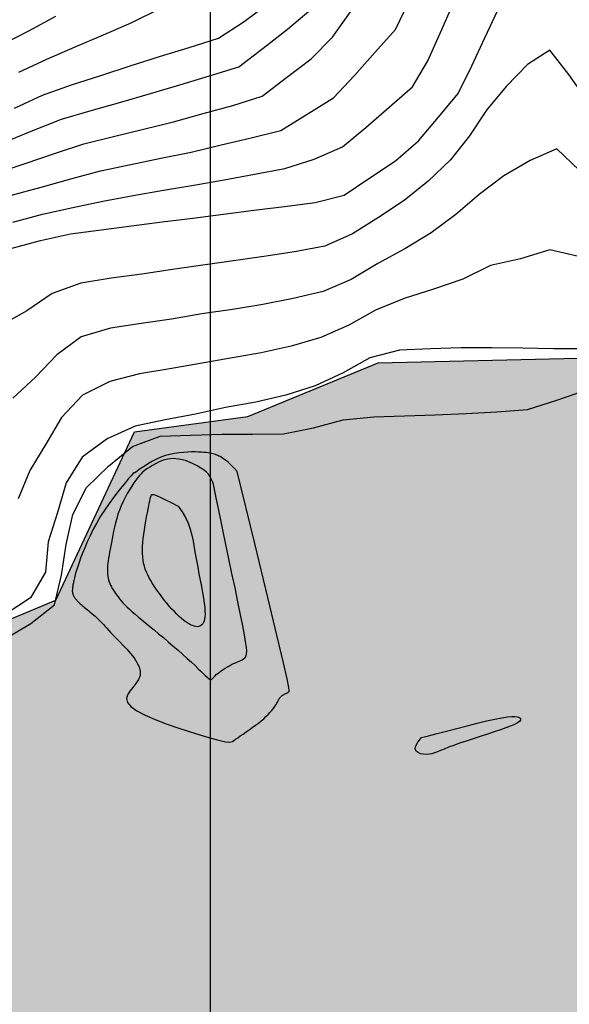
# Model space of a CAD drawing. Extents: x 234521 to 236649, y 8079400 to 8081400.
# Drawn here: x 235188 to 235223, y 8080616 to 8080680 of the extents above; entities that cross this region are included whole.
import ezdxf

# ---------------------------------------------------------------- set-up
doc = ezdxf.new("R2010")
doc.units = 0
for name, color, linetype in [('AGUA', 131, 'CONTINUOUS'), ('CURVA_INTERMEDIARIA', 252, 'CONTINUOUS'), ('CURVA_MESTRA', 250, 'CONTINUOUS'), ('CURVAS BATIMÉTRICA_SEC', 145, 'CONTINUOUS'), ('MALHA_UTM', 7, 'CONTINUOUS'), ('MARGEM DIREITA', 160, 'CONTINUOUS')]:
    doc.layers.add(name, color=color, linetype=linetype)

msp = doc.modelspace()

# ---------------------------------------------------------------- hatches: boundary and pattern name
at = {"layer": 'AGUA', "linetype": 'Continuous'}
msp.add_hatch(color=256, dxfattribs=at).paths.add_polyline_path([(235965.645, 8080202.039), (235980.221, 8080198.382), (235992.198, 8080198.069), (236004.767, 8080198.205), (236018.972, 8080200.679), (236025.146, 8080203.032), (236033.995, 8080207.322), (236038.017, 8080215.367), (236038.235, 8080223.103), (236038.731, 8080233.025), (236041.189, 8080239.027), (236045.525, 8080242.45), (236053.838, 8080245.667), (236066.694, 8080247.146), (236077.703, 8080250.226), (236092.568, 8080253.635), (236102.909, 8080255.053), (236119.311, 8080255.595), (236145.095, 8080258.925), (236170.019, 8080265.094), (236195.153, 8080268.164), (236222.616, 8080269.323), (236248.219, 8080267.033), (236276.553, 8080267.383), (236301.916, 8080267.633), (236328.71, 8080272.862), (236353.583, 8080270.252), (236378.576, 8080263.952), (236402.187, 8080252.633), (236429.26, 8080249.563), (236454.373, 8080247.422), (236480.297, 8080249.392), (236505.601, 8080258.821), (236529.976, 8080267.661), (236552.7, 8080282.14), (236576.724, 8080292.699), (236600, 8080302.77), (236600, 8080372.751), (236589.525, 8080366.515), (236570.49, 8080348.886), (236547.906, 8080334.907), (236524.102, 8080325.598), (236499.127, 8080315.379), (236473.823, 8080310.369), (236446.079, 8080305.52), (236419.746, 8080303.19), (236393.362, 8080303.55), (236367.579, 8080306.81), (236344.248, 8080317.49), (236318.935, 8080323.37), (236296.804, 8080336.029), (236275.239, 8080322.45), (236250.645, 8080317.251), (236225.402, 8080314.391), (236198.568, 8080312.241), (236173.425, 8080312.252), (236148.271, 8080310.212), (236123.687, 8080303.483), (236098.054, 8080298.603), (236071.11, 8080297.903), (236045.647, 8080300.883), (236019.804, 8080304.003), (235994.82, 8080297.554), (235971.446, 8080285.385), (235946.091, 8080276.396), (235922.347, 8080267.436), (235896.393, 8080259.407), (235870.989, 8080249.778), (235848.384, 8080238.788), (235825.69, 8080224.913), (235800.64, 8080209.779), (235800, 8080209.139), (235790.724, 8080199.863), (235765.675, 8080177.423), (235742.29, 8080165.436), (235728.19, 8080158.123), (235726.29, 8080156.519), (235723.945, 8080154.094), (235724.927, 8080149.804), (235726.269, 8080142.422), (235723.774, 8080137.431), (235717.7, 8080135.528), (235714.105, 8080135.898), (235707.922, 8080137.096), (235704.212, 8080138.492), (235697.727, 8080141.961), (235695.743, 8080139.512), (235694.927, 8080136.458), (235696.693, 8080134.714), (235697.067, 8080128.391), (235691.009, 8080126.899), (235687.201, 8080127.402), (235679.442, 8080128.115), (235668.158, 8080136.484), (235663.431, 8080141.025), (235657.229, 8080146.309), (235648.733, 8080148.75), (235640.13, 8080153.769), (235634.78, 8080156.042), (235632.192, 8080157.435), (235627.268, 8080158.089), (235624.378, 8080155.25), (235620.346, 8080153.33), (235619.449, 8080155.928), (235622.674, 8080158.756), (235625.004, 8080161.681), (235625.865, 8080165.792), (235625.393, 8080170.091), (235625.193, 8080172.376), (235620.436, 8080176.62), (235617.532, 8080179.52), (235612.945, 8080179.869), (235608.338, 8080180.816), (235606.201, 8080182.058), (235604.241, 8080182.611), (235603.751, 8080186.626), (235603.938, 8080191.373), (235605.343, 8080196.188), (235607.266, 8080204.654), (235608.945, 8080220.981), (235609.458, 8080223.395), (235608.562, 8080229.758), (235606.129, 8080244.734), (235604.035, 8080255.272), (235601.95, 8080256.824), (235600.494, 8080264.239), (235598.874, 8080270.29), (235586.565, 8080294.627), (235583.501, 8080307.268), (235578.802, 8080311.661), (235576.147, 8080321.287), (235573.768, 8080324.671), (235570.035, 8080342.705), (235568.556, 8080359.116), (235568.245, 8080375.338), (235570.021, 8080380.052), (235570.488, 8080391.086), (235566.827, 8080415.171), (235564.644, 8080417.699), (235564.293, 8080422.259), (235565.701, 8080424.123), (235563.047, 8080431.323), (235562.427, 8080434.597), (235559.598, 8080438.036), (235558.999, 8080440.9), (235555.814, 8080446.444), (235555.486, 8080449.563), (235549.889, 8080453.215), (235547.815, 8080456.66), (235545.745, 8080458.867), (235543.12, 8080461.2), (235540.09, 8080462.65), (235538.118, 8080463.896), (235533.926, 8080465.769), (235515.381, 8080473.113), (235506.643, 8080475.219), (235499.058, 8080477.891), (235493.431, 8080483.605), (235485.765, 8080496.096), (235485.637, 8080503.101), (235485.499, 8080507.908), (235482.371, 8080510.315), (235476.3, 8080519.009), (235468.217, 8080523.89), (235458.892, 8080523.496), (235451.674, 8080523.685), (235445.511, 8080524.661), (235439.461, 8080526.57), (235432.034, 8080524.79), (235426.382, 8080523.079), (235423.576, 8080525.526), (235418.45, 8080524.093), (235415.699, 8080525.047), (235404.793, 8080527.1), (235401.117, 8080528.755), (235397.678, 8080528.232), (235387.977, 8080536.123), (235376.289, 8080535.801), (235367.975, 8080538.502), (235359.625, 8080543.209), (235350.654, 8080549.595), (235343.467, 8080551.24), (235335.532, 8080558.118), (235329.842, 8080564.249), (235322.354, 8080567.894), (235317.844, 8080576.279), (235315.731, 8080581.973), (235313.219, 8080584.37), (235306.573, 8080592.382), (235301.715, 8080599.649), (235298.139, 8080603.774), (235292.783, 8080611.252), (235287.328, 8080617.62), (235281.731, 8080623.989), (235273.748, 8080630.654), (235265.276, 8080637.421), (235257.775, 8080638.635), (235255.661, 8080642.044), (235250.033, 8080650.014), (235244.417, 8080650.795), (235243.196, 8080653.407), (235242.461, 8080655.562), (235241.431, 8080657.129), (235240.401, 8080657.129), (235239.617, 8080656.591), (235238.93, 8080654.534), (235237.817, 8080651.126), (235223.884, 8080657.685), (235210.915, 8080657.401), (235202.452, 8080653.91), (235195.1, 8080652.912), (235189.996, 8080642.007), (235180.381, 8080637.997), (235173.817, 8080640.87), (235157.199, 8080637.989), (235150.595, 8080629.957), (235139.793, 8080627.931), (235126.628, 8080630.01), (235109.569, 8080621.567), (235100.133, 8080610.43), (235091.161, 8080604.031), (235080.081, 8080581.448), (235079.562, 8080579.099), (235075.203, 8080569.616), (235072.901, 8080563.839), (235069.203, 8080553.717), (235065.945, 8080547.133), (235058.655, 8080540.132), (235055.984, 8080530.799), (235051.373, 8080522.194), (235048.693, 8080518.54), (235053.145, 8080508.612), (235053.145, 8080504.281), (235050.002, 8080502.922), (235042.087, 8080502.349), (235032.867, 8080501.039), (235029.395, 8080503.249), (235021.971, 8080504.888), (235011.918, 8080505.282), (234978.446, 8080506.102), (234964.244, 8080507.204), (234959.479, 8080506.964), (234957.447, 8080506.602), (234955.342, 8080504.935), (234952.543, 8080501.494), (234949.536, 8080501.963), (234948.302, 8080504.065), (234946.923, 8080506.167), (234944.528, 8080507.037), (234941.549, 8080506.895), (234941.479, 8080506.892), (234937.778, 8080508.849), (234924.232, 8080515.034), (234915.958, 8080517.209), (234901.77, 8080519.597), (234873.881, 8080532.514), (234863.923, 8080538.042), (234841.532, 8080552.231), (234820.641, 8080568.64), (234810.723, 8080592.309), (234806.445, 8080619.328), (234806.079, 8080646.697), (234805.182, 8080672.165), (234809.055, 8080697.384), (234815.529, 8080722.073), (234819.122, 8080747.291), (234821.746, 8080774.7), (234821.919, 8080800.068), (234816.061, 8080824.727), (234809.574, 8080852.806), (234797.565, 8080875.165), (234784.506, 8080898.944), (234772.027, 8080920.883), (234758.678, 8080943.251), (234747.749, 8080966.74), (234735.61, 8080989.079), (234725.572, 8081012.038), (234708.652, 8081032.017), (234691.561, 8080963.521), (234703.22, 8080939.632), (234714.269, 8080917.063), (234728.868, 8080894.784), (234740.467, 8080872.405), (234748.785, 8080847.457), (234758.984, 8080823.398), (234764.921, 8080798.659), (234763.698, 8080773.29), (234764.825, 8080748.252), (234767.173, 8080722.973), (234767.67, 8080697.924), (234754.105, 8080675.665), (234738.661, 8080654.537), (234731.277, 8080630.508), (234733.624, 8080605.389), (234746.113, 8080582.66), (234760.323, 8080561.821), (234756.929, 8080536.923), (234766.558, 8080513.124), (234770.917, 8080507.937), (234774.237, 8080503.994), (234780.878, 8080500.259), (234785.938, 8080497.015), (234792.292, 8080491.958), (234796.65, 8080488.015), (234806.309, 8080481.605), (234810.761, 8080476.601), (234819.27, 8080478.261), (234826.74, 8080480.336), (234831.722, 8080481.345), (234836.546, 8080481.996), (234842.564, 8080483.449), (234848.423, 8080484.785), (234855.19, 8080486.42), (234867.891, 8080486.366), (234878.461, 8080482), (234881.183, 8080482.799), (234890.148, 8080484.238), (234898.953, 8080483.598), (234900, 8080483.315), (234906.638, 8080481.52), (234913.842, 8080479.601), (234918.805, 8080477.842), (234922.552, 8080475.486), (234929.061, 8080468.838), (234941.549, 8080469.634), (234952.393, 8080470.326), (234956.467, 8080469.729), (234970.899, 8080468.926), (234981.834, 8080462.205), (234993.308, 8080454.878), (235003.097, 8080449.405), (235021.971, 8080443.405), (235027.999, 8080441.025), (235034.448, 8080442.705), (235041.096, 8080446.477), (235057.952, 8080443.842), (235065.504, 8080443.964), (235072.569, 8080447.249), (235079.878, 8080449.195), (235084.019, 8080451.628), (235088.283, 8080453.332), (235093.155, 8080453.818), (235098.88, 8080453.575), (235108.798, 8080454.831), (235116.095, 8080455.854), (235125.983, 8080464.401), (235134.538, 8080468.368), (235139.755, 8080473.331), (235144.631, 8080478.533), (235148.51, 8080482.407), (235150.726, 8080488.162), (235154.605, 8080492.589), (235162.272, 8080499.507), (235166.594, 8080502.717), (235176.567, 8080510.354), (235181.887, 8080514.56), (235185.433, 8080515.888), (235189.644, 8080517.88), (235191.793, 8080519.908), (235190.425, 8080525.603), (235196.534, 8080528.767), (235203.119, 8080531.178), (235205.863, 8080529.683), (235207.698, 8080527.698), (235210.757, 8080526.17), (235214.886, 8080526.781), (235219.321, 8080527.698), (235221.003, 8080529.836), (235223.536, 8080532.225), (235234.201, 8080530.96), (235245.787, 8080531.394), (235251.606, 8080532.816), (235259.475, 8080532.591), (235263.225, 8080530.967), (235269.346, 8080528.463), (235277.222, 8080523.975), (235288.008, 8080521.029), (235292.655, 8080524.021), (235299.816, 8080525.307), (235303.946, 8080526.378), (235310.214, 8080529.078), (235313.522, 8080528.687), (235314.956, 8080528.651), (235319.123, 8080528.067), (235319.924, 8080529.318), (235320.519, 8080528.956), (235323.917, 8080529.039), (235324.299, 8080525.799), (235326.16, 8080524.864), (235330.517, 8080522.043), (235333.175, 8080515.577), (235337.054, 8080511.979), (235344.296, 8080509.504), (235353.344, 8080505.82), (235366.586, 8080504.823), (235367.72, 8080505.54), (235372.598, 8080504.179), (235378.648, 8080504.791), (235384.569, 8080504.533), (235392.596, 8080503.062), (235396.466, 8080502.262), (235400.294, 8080500.423), (235404.125, 8080500.321), (235406.847, 8080501.401), (235409.878, 8080502.292), (235413.419, 8080500.392), (235419.959, 8080501.526), (235420.781, 8080498.929), (235422.767, 8080498.968), (235425.528, 8080495.907), (235431.149, 8080493.995), (235435.874, 8080492.962), (235441.912, 8080491.566), (235446.327, 8080489.536), (235451.575, 8080487.566), (235456.783, 8080482.165), (235456.885, 8080479.571), (235459.63, 8080477.167), (235462.015, 8080475.213), (235463.691, 8080470.571), (235466.415, 8080466.702), (235468.73, 8080461.367), (235472.675, 8080458.044), (235477.597, 8080453.899), (235481.718, 8080450.607), (235487.309, 8080448.184), (235491.082, 8080444.937), (235494.536, 8080438.283), (235498.218, 8080430.371), (235498.564, 8080429.928), (235500.217, 8080424.461), (235501.979, 8080419.496), (235504.615, 8080416.07), (235506.775, 8080409.165), (235512.954, 8080398.954), (235507.87, 8080386.946), (235506.835, 8080382.544), (235505.194, 8080377.662), (235504.959, 8080361.914), (235504.631, 8080356.607), (235498.052, 8080343.892), (235497.688, 8080339.518), (235497.848, 8080334.613), (235498.424, 8080326.43), (235499.334, 8080302.648), (235499.846, 8080286.578), (235499.276, 8080278.984), (235498.801, 8080277.726), (235499.269, 8080267.11), (235499.709, 8080261.966), (235500.388, 8080254.715), (235499.301, 8080253.012), (235499.456, 8080248.95), (235502.795, 8080226.305), (235504.964, 8080220.735), (235507.039, 8080220.146), (235509.312, 8080211.482), (235514.297, 8080204.657), (235518.325, 8080200.635), (235522.377, 8080184.586), (235522.977, 8080175.217), (235526.49, 8080169.69), (235531.002, 8080166.147), (235531.42, 8080165.818), (235535.758, 8080162.244), (235539.067, 8080159.301), (235548.274, 8080148.577), (235554.378, 8080144.287), (235561.31, 8080143.128), (235568.619, 8080144.338), (235572.849, 8080145.326), (235578.939, 8080146.325), (235585.342, 8080145.62), (235588.164, 8080139.313), (235589.981, 8080135.51), (235590.199, 8080135.148), (235592.781, 8080122.564), (235592.265, 8080118.644), (235591.24, 8080115.102), (235587.605, 8080108.81), (235587.592, 8080105.176), (235587.831, 8080100.405), (235585.777, 8080097.425), (235582.715, 8080094.568), (235576.972, 8080082.585), (235569.542, 8080062.247), (235563.763, 8080044.933), (235558.259, 8080032.841), (235558.535, 8080030.367), (235560.186, 8080021.848), (235563.229, 8080013.196), (235564.88, 8080009.074), (235567.081, 8080006.875), (235568.817, 8080006.875), (235568.303, 8080008.865), (235569.097, 8080007.41), (235569.283, 8080008.524), (235569.558, 8080012.097), (235567.357, 8080023.09), (235567.081, 8080027.762), (235569.283, 8080035.457), (235573.686, 8080046.176), (235579.465, 8080056.07), (235583.615, 8080068.855), (235586.091, 8080076.825), (235592.145, 8080083.421), (235595.337, 8080086.87), (235599.222, 8080087.533), (235600.555, 8080087.379), (235602.32, 8080087.204), (235615.675, 8080076.387), (235620.004, 8080073.468), (235628.148, 8080070.47), (235638.081, 8080069.543), (235649.87, 8080066.207), (235671.484, 8080061.497), (235685.434, 8080061.301), (235694.08, 8080063.46), (235705.869, 8080067.188), (235713.729, 8080069.935), (235725.892, 8080076.438), (235737.282, 8080082.996), (235751.201, 8080094.969), (235757.881, 8080101.249), (235766.684, 8080110.649), (235770.117, 8080118.541), (235771.719, 8080123.687), (235775.228, 8080130.602), (235784.259, 8080139.159), (235791.669, 8080142.636), (235796.588, 8080144.275), (235802.326, 8080146.735), (235805.606, 8080154.933), (235817.493, 8080162.721), (235826.1, 8080163.54), (235836.758, 8080166), (235844.136, 8080168.459), (235850.694, 8080172.558), (235861.619, 8080176.692), (235872.829, 8080180.756), (235881.027, 8080183.215), (235886.963, 8080187.741), (235912.448, 8080196.35), (235940.461, 8080202.481)])

# ---------------------------------------------------------------- linework, layer by layer
at = {"layer": 'CURVA_INTERMEDIARIA'}
for points in [[(235187.114, 8080668.267, 762), (235189.042, 8080668.798, 762), (235190.97, 8080669.33, 762), (235192.899, 8080669.856, 762), (235194.859, 8080670.258, 762), (235196.818, 8080670.659, 762), (235198.777, 8080671.062, 762), (235200.723, 8080671.524, 762), (235202.669, 8080671.986, 762), (235204.605, 8080672.472, 762), (235206.304, 8080673.526, 762), (235208.004, 8080674.581, 762), (235209.365, 8080676.04, 762), (235210.705, 8080677.525, 762), (235212.045, 8080679.01, 762), (235212.905, 8080680.801, 762)], [(235187.208, 8080666.524, 761), (235189.135, 8080667.046, 761), (235191.091, 8080667.465, 761), (235193.047, 8080667.884, 761), (235195.011, 8080668.257, 761), (235196.984, 8080668.587, 761), (235198.956, 8080668.916, 761), (235200.925, 8080669.265, 761), (235202.891, 8080669.635, 761), (235204.857, 8080670.005, 761), (235206.754, 8080670.595, 761), (235208.586, 8080671.398, 761), (235210.121, 8080672.668, 761), (235211.626, 8080673.985, 761), (235213.13, 8080675.303, 761), (235214.134, 8080676.989, 761), (235214.948, 8080678.816, 761), (235215.761, 8080680.644, 761)], [(235186.116, 8080669.686, 763), (235188.01, 8080670.329, 763), (235189.903, 8080670.972, 763), (235191.802, 8080671.598, 763), (235193.744, 8080672.075, 763), (235195.687, 8080672.552, 763), (235197.628, 8080673.034, 763), (235199.557, 8080673.561, 763), (235201.486, 8080674.088, 763), (235203.381, 8080674.685, 763), (235204.967, 8080675.904, 763), (235206.553, 8080677.122, 763), (235207.952, 8080678.52, 763), (235209.107, 8080680.153, 763)], [(235189.983, 8080679.858, 767), (235188.225, 8080678.904, 767), (235186.441, 8080678.001, 767)], [(235186.658, 8080671.706, 764), (235188.512, 8080672.456, 764), (235190.366, 8080673.206, 764), (235192.288, 8080673.758, 764), (235194.21, 8080674.311, 764), (235196.132, 8080674.863, 764), (235198.049, 8080675.436, 764), (235199.965, 8080676.009, 764), (235201.879, 8080676.587, 764), (235203.458, 8080677.813, 764), (235205.038, 8080679.04, 764), (235206.547, 8080680.318, 764)], [(235196.699, 8080680.327, 766), (235194.907, 8080679.439, 766), (235193.069, 8080678.651, 766), (235191.231, 8080677.863, 766), (235189.394, 8080677.072, 766), (235187.581, 8080676.227, 766)], [(235196.699, 8080680.327, 766), (235194.907, 8080679.439, 766), (235193.069, 8080678.651, 766), (235191.231, 8080677.863, 766), (235189.394, 8080677.072, 766), (235187.581, 8080676.227, 766)], [(235196.699, 8080680.327, 766), (235194.907, 8080679.439, 766), (235193.069, 8080678.651, 766), (235191.231, 8080677.863, 766), (235189.394, 8080677.072, 766), (235187.581, 8080676.227, 766)], [(235224.436, 8080674.469, 759), (235223.277, 8080676.099, 759), (235222.049, 8080677.677, 759), (235220.611, 8080676.751, 759), (235219.221, 8080675.313, 759), (235217.937, 8080673.789, 759), (235216.838, 8080672.119, 759), (235215.602, 8080670.564, 759), (235214.153, 8080669.186, 759), (235212.602, 8080667.927, 759), (235210.942, 8080666.816, 759), (235209.245, 8080665.757, 759), (235207.44, 8080664.951, 759), (235205.471, 8080664.6, 759), (235203.495, 8080664.294, 759), (235201.517, 8080663.999, 759), (235199.536, 8080663.726, 759), (235197.555, 8080663.447, 759), (235195.577, 8080663.152, 759), (235193.594, 8080662.891, 759), (235191.626, 8080662.557, 759), (235189.765, 8080661.896, 759), (235188.123, 8080660.773, 759), (235186.376, 8080659.799, 759)], [(235223.955, 8080669.887, 758), (235222.509, 8080671.269, 758), (235220.781, 8080670.525, 758), (235219.056, 8080669.514, 758), (235217.458, 8080668.322, 758), (235215.954, 8080667.005, 758), (235214.344, 8080665.824, 758), (235212.637, 8080664.783, 758), (235210.879, 8080663.831, 758), (235209.167, 8080662.799, 758), (235207.337, 8080662.012, 758), (235205.391, 8080661.562, 758), (235203.429, 8080661.174, 758), (235201.455, 8080660.861, 758), (235199.476, 8080660.571, 758), (235197.505, 8080660.228, 758), (235195.527, 8080659.934, 758), (235193.548, 8080659.649, 758), (235191.637, 8080659.073, 758), (235190.057, 8080657.903, 758), (235188.67, 8080656.463, 758), (235187.2, 8080655.108, 758)], [(235223.916, 8080664.3, 757), (235222.059, 8080664.72, 757), (235220.145, 8080664.145, 757), (235218.196, 8080663.699, 757), (235216.396, 8080662.831, 757), (235214.507, 8080662.176, 757), (235212.604, 8080661.56, 757), (235210.747, 8080660.818, 757), (235209.011, 8080659.826, 757), (235207.18, 8080659.035, 757), (235205.263, 8080658.473, 757), (235203.309, 8080658.049, 757), (235201.339, 8080657.703, 757), (235199.369, 8080657.357, 757), (235197.402, 8080656.999, 757), (235195.428, 8080656.679, 757), (235193.5, 8080656.189, 757), (235191.729, 8080655.298, 757), (235190.359, 8080653.848, 757), (235189.347, 8080652.122, 757), (235188.314, 8080650.414, 757), (235187.56, 8080648.573, 757)], [(235224.295, 8080658.299, 756), (235222.295, 8080658.311, 756), (235220.295, 8080658.338, 756), (235218.295, 8080658.365, 756), (235216.296, 8080658.376, 756), (235214.297, 8080658.291, 756), (235212.299, 8080658.222, 756), (235210.375, 8080657.718, 756), (235208.631, 8080656.745, 756), (235206.817, 8080655.903, 756), (235204.918, 8080655.289, 756), (235202.973, 8080654.835, 756), (235201.004, 8080654.488, 756), (235199.049, 8080654.066, 756), (235197.083, 8080653.702, 756), (235195.143, 8080653.276, 756), (235193.321, 8080652.456, 756), (235191.704, 8080651.28, 756), (235190.672, 8080649.605, 756), (235190.097, 8080647.69, 756), (235189.493, 8080645.783, 756), (235189.33, 8080643.809, 756), (235188.347, 8080642.146, 756), (235186.7, 8080641.065, 756)]]:
    msp.add_polyline3d(points, dxfattribs=at)
at = {"layer": 'CURVA_MESTRA'}
for points in [[(235187.318, 8080673.917, 765), (235189.134, 8080674.754, 765), (235191.019, 8080675.416, 765), (235192.92, 8080676.038, 765), (235194.821, 8080676.661, 765), (235196.728, 8080677.261, 765), (235198.638, 8080677.857, 765), (235200.547, 8080678.452, 765), (235202.208, 8080679.536, 765), (235203.816, 8080680.726, 765)], [(235187.064, 8080664.814, 760), (235188.997, 8080665.327, 760), (235190.944, 8080665.771, 760), (235192.928, 8080666.023, 760), (235194.912, 8080666.276, 760), (235196.896, 8080666.529, 760), (235198.88, 8080666.782, 760), (235200.864, 8080667.035, 760), (235202.848, 8080667.288, 760), (235204.832, 8080667.541, 760), (235206.816, 8080667.794, 760), (235208.714, 8080668.277, 760), (235210.378, 8080669.386, 760), (235212.043, 8080670.495, 760), (235213.528, 8080671.804, 760), (235214.819, 8080673.331, 760), (235216.11, 8080674.859, 760), (235216.982, 8080676.655, 760), (235217.826, 8080678.468, 760), (235218.671, 8080680.28, 760)], [(235186.659, 8080639.467, 755), (235188.375, 8080640.484, 755), (235189.918, 8080641.695, 755), (235190.361, 8080643.619, 755), (235190.654, 8080645.598, 755), (235191.101, 8080647.545, 755), (235191.986, 8080649.304, 755), (235193.417, 8080650.693, 755), (235194.961, 8080651.965, 755), (235196.762, 8080652.628, 755), (235198.76, 8080652.703, 755), (235200.759, 8080652.76, 755), (235202.759, 8080652.776, 755), (235204.757, 8080652.797, 755), (235206.719, 8080653.186, 755), (235208.65, 8080653.69, 755), (235210.619, 8080653.882, 755), (235212.618, 8080653.953, 755), (235214.616, 8080654.027, 755), (235216.615, 8080654.101, 755), (235218.611, 8080654.219, 755), (235220.606, 8080654.361, 755), (235222.506, 8080654.97, 755), (235224.397, 8080655.62, 755)]]:
    msp.add_polyline3d(points, dxfattribs=at)
at = {"layer": 'CURVAS BATIMÉTRICA_SEC'}
for points in [[(235201.764, 8080650.339), (235201.588, 8080650.535), (235201.432, 8080650.698), (235201.295, 8080650.833), (235201.174, 8080650.944), (235201.067, 8080651.034), (235200.971, 8080651.107), (235200.884, 8080651.168), (235200.803, 8080651.219), (235200.726, 8080651.265), (235200.652, 8080651.307), (235200.579, 8080651.344), (235200.506, 8080651.378), (235200.432, 8080651.409), (235200.355, 8080651.437), (235200.274, 8080651.464), (235200.187, 8080651.489), (235200.093, 8080651.512), (235199.991, 8080651.534), (235199.876, 8080651.554), (235199.748, 8080651.572), (235199.602, 8080651.587), (235199.438, 8080651.598), (235199.253, 8080651.606), (235199.043, 8080651.61), (235198.808, 8080651.609), (235198.552, 8080651.6), (235198.278, 8080651.583), (235197.991, 8080651.553), (235197.696, 8080651.51), (235197.398, 8080651.45), (235197.1, 8080651.371), (235196.808, 8080651.271), (235196.526, 8080651.15), (235196.258, 8080651.012), (235196.009, 8080650.867), (235195.781, 8080650.722), (235195.58, 8080650.584), (235195.409, 8080650.463), (235195.273, 8080650.364), (235195.175, 8080650.298), (235195.118, 8080650.267), (235195.09, 8080650.262), (235195.081, 8080650.271), (235195.078, 8080650.28), (235195.068, 8080650.276), (235195.039, 8080650.247), (235194.979, 8080650.179), (235194.875, 8080650.059), (235194.72, 8080649.879), (235194.518, 8080649.641), (235194.281, 8080649.354), (235194.017, 8080649.025), (235193.736, 8080648.662), (235193.45, 8080648.272), (235193.166, 8080647.863), (235192.895, 8080647.442), (235192.646, 8080647.018), (235192.419, 8080646.595), (235192.214, 8080646.18), (235192.03, 8080645.78), (235191.867, 8080645.399), (235191.725, 8080645.043), (235191.602, 8080644.719), (235191.499, 8080644.433), (235191.415, 8080644.188), (235191.347, 8080643.982), (235191.293, 8080643.809), (235191.252, 8080643.665), (235191.22, 8080643.544), (235191.196, 8080643.442), (235191.177, 8080643.354), (235191.161, 8080643.274), (235191.146, 8080643.199), (235191.132, 8080643.127), (235191.12, 8080643.059), (235191.108, 8080642.995), (235191.097, 8080642.933), (235191.088, 8080642.875), (235191.08, 8080642.819), (235191.073, 8080642.767), (235191.068, 8080642.717), (235191.065, 8080642.669), (235191.064, 8080642.624), (235191.064, 8080642.58), (235191.067, 8080642.539), (235191.071, 8080642.499), (235191.078, 8080642.46), (235191.087, 8080642.423), (235191.099, 8080642.386), (235191.113, 8080642.351), (235191.128, 8080642.316), (235191.146, 8080642.281), (235191.166, 8080642.247), (235191.187, 8080642.212), (235191.21, 8080642.178), (235191.234, 8080642.142), (235191.259, 8080642.107), (235191.286, 8080642.07), (235191.315, 8080642.032), (235191.347, 8080641.993), (235191.383, 8080641.952), (235191.423, 8080641.909), (235191.468, 8080641.863), (235191.519, 8080641.816), (235191.575, 8080641.765), (235191.638, 8080641.711), (235191.706, 8080641.655), (235191.779, 8080641.594), (235191.858, 8080641.53), (235191.942, 8080641.461), (235192.032, 8080641.388), (235192.126, 8080641.31), (235192.225, 8080641.227), (235192.327, 8080641.139), (235192.433, 8080641.047), (235192.541, 8080640.951), (235192.65, 8080640.851), (235192.759, 8080640.747), (235192.869, 8080640.64), (235192.977, 8080640.531), (235193.084, 8080640.418), (235193.193, 8080640.3), (235193.309, 8080640.173), (235193.434, 8080640.035), (235193.574, 8080639.883), (235193.732, 8080639.713), (235193.912, 8080639.523), (235194.118, 8080639.31), (235194.352, 8080639.073), (235194.599, 8080638.814), (235194.844, 8080638.539), (235195.07, 8080638.254), (235195.26, 8080637.963), (235195.399, 8080637.671), (235195.47, 8080637.384), (235195.457, 8080637.106), (235195.351, 8080636.841), (235195.181, 8080636.587), (235194.983, 8080636.341), (235194.794, 8080636.099), (235194.651, 8080635.856), (235194.589, 8080635.611), (235194.646, 8080635.358), (235194.857, 8080635.095), (235195.247, 8080634.819), (235195.788, 8080634.536), (235196.439, 8080634.253), (235197.16, 8080633.978), (235197.91, 8080633.717), (235198.647, 8080633.478), (235199.333, 8080633.268), (235199.925, 8080633.094), (235200.394, 8080632.962), (235200.75, 8080632.87), (235201.013, 8080632.815), (235201.204, 8080632.794), (235201.344, 8080632.802), (235201.453, 8080632.838), (235201.553, 8080632.898), (235201.662, 8080632.978), (235201.799, 8080633.076), (235201.96, 8080633.188), (235202.142, 8080633.312), (235202.337, 8080633.446), (235202.54, 8080633.587), (235202.745, 8080633.732), (235202.947, 8080633.879), (235203.14, 8080634.026), (235203.318, 8080634.17), (235203.482, 8080634.309), (235203.631, 8080634.445), (235203.766, 8080634.575), (235203.886, 8080634.7), (235203.993, 8080634.82), (235204.086, 8080634.932), (235204.166, 8080635.037), (235204.233, 8080635.135), (235204.289, 8080635.226), (235204.336, 8080635.309), (235204.377, 8080635.386), (235204.412, 8080635.457), (235204.445, 8080635.522), (235204.477, 8080635.581), (235204.511, 8080635.635), (235204.548, 8080635.684), (235204.587, 8080635.728), (235204.629, 8080635.768), (235204.673, 8080635.804), (235204.717, 8080635.836), (235204.762, 8080635.865), (235204.807, 8080635.891), (235204.852, 8080635.914), (235204.895, 8080635.934), (235204.936, 8080635.953), (235204.975, 8080635.97), (235205.012, 8080635.987), (235205.046, 8080636.005), (235205.077, 8080636.023), (235205.105, 8080636.043), (235205.13, 8080636.066), (235205.143, 8080636.118), (235205.113, 8080636.338), (235204.999, 8080636.889), (235204.76, 8080637.934), (235204.358, 8080639.638), (235203.751, 8080642.164), (235202.9, 8080645.676), (235201.764, 8080650.339)], [(235198.865, 8080650.863), (235198.4, 8080651.054), (235197.978, 8080651.154), (235197.598, 8080651.181), (235197.257, 8080651.148), (235196.955, 8080651.071), (235196.689, 8080650.967), (235196.458, 8080650.849), (235196.26, 8080650.734), (235196.092, 8080650.634), (235195.951, 8080650.545), (235195.828, 8080650.463), (235195.72, 8080650.382), (235195.62, 8080650.295), (235195.523, 8080650.198), (235195.423, 8080650.084), (235195.313, 8080649.948), (235195.191, 8080649.785), (235195.057, 8080649.598), (235194.916, 8080649.388), (235194.772, 8080649.16), (235194.627, 8080648.916), (235194.486, 8080648.659), (235194.353, 8080648.393), (235194.23, 8080648.12), (235194.122, 8080647.844), (235194.027, 8080647.566), (235193.943, 8080647.289), (235193.869, 8080647.014), (235193.804, 8080646.743), (235193.746, 8080646.478), (235193.694, 8080646.222), (235193.645, 8080645.975), (235193.599, 8080645.74), (235193.556, 8080645.516), (235193.515, 8080645.303), (235193.478, 8080645.101), (235193.445, 8080644.908), (235193.415, 8080644.725), (235193.39, 8080644.552), (235193.37, 8080644.387), (235193.354, 8080644.23), (235193.344, 8080644.081), (235193.34, 8080643.938), (235193.342, 8080643.802), (235193.349, 8080643.672), (235193.364, 8080643.547), (235193.385, 8080643.426), (235193.414, 8080643.309), (235193.45, 8080643.195), (235193.493, 8080643.084), (235193.543, 8080642.974), (235193.599, 8080642.866), (235193.66, 8080642.758), (235193.726, 8080642.65), (235193.797, 8080642.541), (235193.872, 8080642.431), (235193.951, 8080642.319), (235194.036, 8080642.204), (235194.128, 8080642.085), (235194.229, 8080641.962), (235194.341, 8080641.833), (235194.467, 8080641.699), (235194.608, 8080641.557), (235194.766, 8080641.407), (235194.943, 8080641.249), (235195.138, 8080641.081), (235195.351, 8080640.903), (235195.582, 8080640.714), (235195.829, 8080640.512), (235196.093, 8080640.297), (235196.372, 8080640.068), (235196.667, 8080639.824), (235196.976, 8080639.565), (235197.293, 8080639.295), (235197.612, 8080639.02), (235197.928, 8080638.745), (235198.234, 8080638.475), (235198.524, 8080638.216), (235198.792, 8080637.972), (235199.032, 8080637.75), (235199.239, 8080637.553), (235199.414, 8080637.381), (235199.562, 8080637.235), (235199.685, 8080637.113), (235199.787, 8080637.014), (235199.87, 8080636.938), (235199.939, 8080636.884), (235199.995, 8080636.852), (235200.044, 8080636.84), (235200.086, 8080636.846), (235200.127, 8080636.87), (235200.169, 8080636.907), (235200.214, 8080636.958), (235200.267, 8080637.019), (235200.331, 8080637.089), (235200.408, 8080637.166), (235200.501, 8080637.247), (235200.607, 8080637.332), (235200.726, 8080637.418), (235200.853, 8080637.504), (235200.987, 8080637.589), (235201.124, 8080637.671), (235201.262, 8080637.747), (235201.399, 8080637.818), (235201.532, 8080637.881), (235201.659, 8080637.937), (235201.78, 8080637.99), (235201.893, 8080638.039), (235201.998, 8080638.086), (235202.093, 8080638.134), (235202.177, 8080638.184), (235202.249, 8080638.237), (235202.308, 8080638.297), (235202.351, 8080638.38), (235202.376, 8080638.503), (235202.379, 8080638.684), (235202.358, 8080638.939), (235202.311, 8080639.287), (235202.233, 8080639.745), (235202.124, 8080640.33), (235201.981, 8080641.052), (235201.811, 8080641.883), (235201.623, 8080642.789), (235201.425, 8080643.734), (235201.224, 8080644.684), (235201.03, 8080645.604), (235200.851, 8080646.457), (235200.694, 8080647.21), (235200.566, 8080647.836), (235200.464, 8080648.341), (235200.384, 8080648.744), (235200.319, 8080649.06), (235200.266, 8080649.306), (235200.219, 8080649.499), (235200.172, 8080649.654), (235200.122, 8080649.788), (235200.063, 8080649.915), (235199.989, 8080650.04), (235199.893, 8080650.166), (235199.769, 8080650.293), (235199.61, 8080650.424), (235199.411, 8080650.561), (235199.165, 8080650.707), (235198.865, 8080650.863)], [(235197.93, 8080648.105), (235198.197, 8080647.732), (235198.411, 8080647.359), (235198.578, 8080646.984), (235198.709, 8080646.604), (235198.812, 8080646.218), (235198.896, 8080645.825), (235198.97, 8080645.421), (235199.042, 8080645.006), (235199.119, 8080644.579), (235199.201, 8080644.145), (235199.284, 8080643.712), (235199.366, 8080643.287), (235199.443, 8080642.877), (235199.514, 8080642.489), (235199.574, 8080642.131), (235199.621, 8080641.809), (235199.653, 8080641.529), (235199.671, 8080641.289), (235199.675, 8080641.085), (235199.667, 8080640.914), (235199.647, 8080640.77), (235199.617, 8080640.651), (235199.578, 8080640.553), (235199.531, 8080640.471), (235199.476, 8080640.403), (235199.414, 8080640.348), (235199.344, 8080640.308), (235199.266, 8080640.282), (235199.18, 8080640.273), (235199.084, 8080640.28), (235198.978, 8080640.304), (235198.863, 8080640.346), (235198.737, 8080640.406), (235198.602, 8080640.484), (235198.46, 8080640.578), (235198.311, 8080640.687), (235198.158, 8080640.811), (235198.001, 8080640.947), (235197.843, 8080641.095), (235197.685, 8080641.253), (235197.528, 8080641.42), (235197.372, 8080641.596), (235197.219, 8080641.777), (235197.069, 8080641.963), (235196.923, 8080642.152), (235196.781, 8080642.342), (235196.643, 8080642.532), (235196.511, 8080642.72), (235196.385, 8080642.905), (235196.266, 8080643.088), (235196.154, 8080643.269), (235196.051, 8080643.451), (235195.957, 8080643.633), (235195.874, 8080643.817), (235195.801, 8080644.004), (235195.741, 8080644.195), (235195.692, 8080644.392), (235195.656, 8080644.595), (235195.632, 8080644.806), (235195.619, 8080645.025), (235195.616, 8080645.253), (235195.624, 8080645.492), (235195.641, 8080645.743), (235195.666, 8080646.007), (235195.701, 8080646.283), (235195.741, 8080646.567), (235195.787, 8080646.854), (235195.835, 8080647.136), (235195.884, 8080647.409), (235195.932, 8080647.667), (235195.978, 8080647.904), (235196.019, 8080648.113), (235196.054, 8080648.292), (235196.084, 8080648.44), (235196.11, 8080648.56), (235196.135, 8080648.656), (235196.159, 8080648.73), (235196.183, 8080648.785), (235196.21, 8080648.823), (235196.24, 8080648.847), (235196.277, 8080648.859), (235196.335, 8080648.853), (235196.427, 8080648.824), (235196.569, 8080648.765), (235196.775, 8080648.67), (235197.061, 8080648.532), (235197.441, 8080648.346), (235197.93, 8080648.105)], [(235213.732, 8080633.09), (235214.184, 8080633.202), (235214.733, 8080633.343), (235215.35, 8080633.504), (235216.009, 8080633.676), (235216.68, 8080633.85), (235217.336, 8080634.015), (235217.949, 8080634.162), (235218.49, 8080634.283), (235218.939, 8080634.369), (235219.298, 8080634.423), (235219.579, 8080634.45), (235219.789, 8080634.452), (235219.941, 8080634.435), (235220.043, 8080634.404), (235220.107, 8080634.361), (235220.14, 8080634.312), (235220.152, 8080634.26), (235220.139, 8080634.204), (235220.095, 8080634.143), (235220.013, 8080634.076), (235219.889, 8080633.999), (235219.715, 8080633.913), (235219.486, 8080633.816), (235219.196, 8080633.706), (235218.843, 8080633.582), (235218.438, 8080633.446), (235217.998, 8080633.303), (235217.538, 8080633.155), (235217.073, 8080633.005), (235216.62, 8080632.856), (235216.194, 8080632.713), (235215.811, 8080632.577), (235215.482, 8080632.453), (235215.202, 8080632.34), (235214.963, 8080632.242), (235214.753, 8080632.158), (235214.565, 8080632.09), (235214.39, 8080632.04), (235214.217, 8080632.008), (235214.037, 8080631.995), (235213.846, 8080632.004), (235213.66, 8080632.039), (235213.497, 8080632.106), (235213.378, 8080632.209), (235213.322, 8080632.353), (235213.349, 8080632.545), (235213.479, 8080632.789), (235213.732, 8080633.09)]]:
    msp.add_lwpolyline(points, dxfattribs=at)
at = {"layer": 'MALHA_UTM'}
msp.add_lwpolyline([(235200, 8080716.737), (235200, 8080136.781)], dxfattribs=at)
at = {"layer": 'MARGEM DIREITA'}
msp.add_lwpolyline([(235180.381, 8080637.997), (235189.996, 8080642.007), (235195.1, 8080652.912), (235202.452, 8080653.91), (235210.915, 8080657.401), (235223.884, 8080657.685), (235236.045, 8080651.96), (235238.195, 8080652.281), (235238.93, 8080654.534), (235239.617, 8080656.591), (235240.401, 8080657.129), (235241.431, 8080657.129), (235242.461, 8080655.562), (235243.196, 8080653.407), (235243.883, 8080651.938), (235245.842, 8080650.597), (235250.033, 8080650.014), (235255.661, 8080642.044), (235257.775, 8080638.635), (235265.276, 8080637.421), (235273.748, 8080630.654), (235281.731, 8080623.989), (235287.328, 8080617.62), (235292.783, 8080611.252)], dxfattribs=at)

doc.saveas('drawing.dxf')
